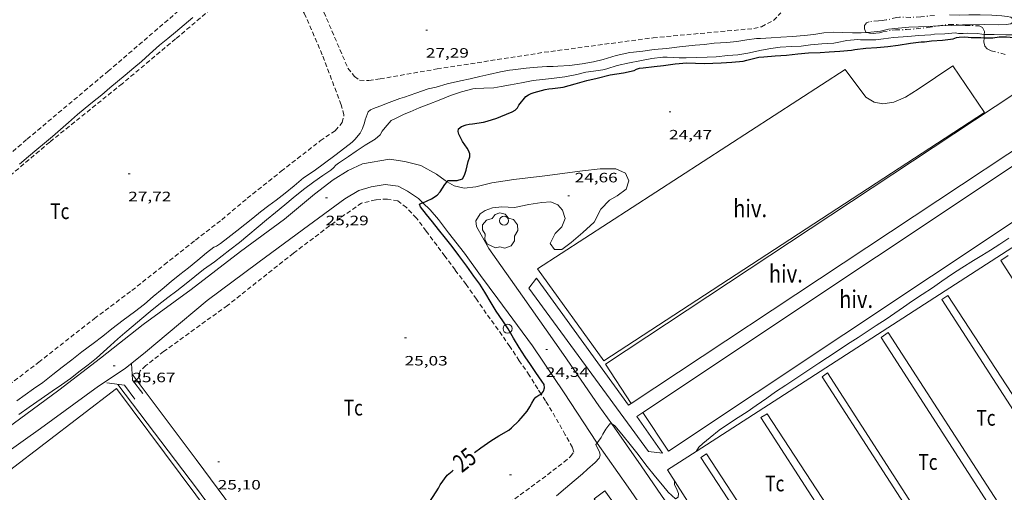
# Model space of a CAD drawing. Units: inches. Extents: x 455999 to 457002, y 4600000 to 4600502.
# Drawn here: x 456501 to 456610, y 4600364 to 4600416 of the extents above; entities that cross this region are included whole.
import ezdxf
from ezdxf.enums import TextEntityAlignment as Align

# ---------------------------------------------------------------- set-up
doc = ezdxf.new("R2010")
doc.units = ezdxf.units.IN
doc.header["$MEASUREMENT"] = 0
doc.linetypes.add('TRAZO_Y_PUNTO', pattern=[1, 0.5, -0.25, 0, -0.25])
doc.linetypes.add('TRAZOS', pattern=[0.75, 0.5, -0.25])
for name, color, linetype, lineweight in [('ARBRE', 7, 'Continuous', 0), ('BARDISSA i BROLLA', 7, 'Continuous', 0), ('CAMI i PISTA FORESTAL', 7, 'Continuous', 0), ('CORBA DE NIVELL', 7, 'Continuous', 0), ('CORBA MESTRA', 7, 'Continuous', 0), ('COTA ALTIMETRICA', 7, 'Continuous', 0), ('ETIQUETA CORBA MESTRA', 7, 'Continuous', 0), ('FILAT', 7, 'Continuous', 0), ('HIVERNACLE', 7, 'Continuous', 0), ('LIMIT DE PAVIMENT', 7, 'Continuous', 0), ('MUR', 7, 'Continuous', 0), ('PAL', 7, 'Continuous', 0), ('PARCEL-LA DE CONREU', 7, 'Continuous', 0)]:
    doc.layers.add(name, color=color, linetype=linetype, lineweight=lineweight)
doc.styles.add('Style-Arial', font='ARIAL.TTF')
doc.linetypes.add('filat', pattern='A,0.25,[7,dgnlstyle-mataro.shx,S=0.008,R=0,X=0,Y=0],10.25', length=10.5)

# ---------------------------------------------------------------- blocks, each defined once
blk = doc.blocks.new('COTA')
at = {"color": 0, "linetype": 'ByBlock', "lineweight": -2}
blk.add_line((0, 0), (0.2, 0), dxfattribs=at)
blk = doc.blocks.new('ARBRE')
at = {"color": 0, "linetype": 'ByBlock', "lineweight": -2, "flags": 128}
blk.add_lwpolyline([(-0.507, -1.872), (-1.415, -1.448), (-1.697, -0.9400000000000001), (-1.675, -0.342), (-1.951, 0.138), (-1.943, 0.686), (-1.511, 1.208), (-0.871, 1.406), (-0.543, 1.846), (-0.027, 2.012), (0.541, 1.882), (0.933, 1.428), (1.495, 1.262), (1.921, 0.6940000000000001), (1.969, 0.068), (1.593, -0.562), (1.593, -1.098), (1.229, -1.618), (0.505, -1.886), (-0.049, -1.762), (-0.507, -1.872)], dxfattribs=at)
blk = doc.blocks.new('PAL')
at = {"color": 0, "linetype": 'ByBlock', "lineweight": -2}
blk.add_circle((0, 0), 0.5000000000992941, dxfattribs=at)

msp = doc.modelspace()

# ---------------------------------------------------------------- linework, layer by layer
at = {"layer": 'BARDISSA i BROLLA', "color": 3, "linetype": 'TRAZO_Y_PUNTO', "lineweight": 0}
for points in [[(456602.280444554, 4600416.643469946, 27.3970424763088), (456600.7584412232, 4600416.515481295, 27.46104257553441), (456599.6104388742, 4600416.44048989, 27.4690425879376), (456598.4054373323, 4600416.4834991, 27.4690425879376), (456598.0864363142, 4600416.414501413, 27.46104257553441), (456596.9394325404, 4600416.151509708, 27.45304256313121), (456596.4794313568, 4600416.089513102, 27.45304256313121), (456596.063430598, 4600416.074516236, 27.45304256313121), (456595.0424280591, 4600415.948523787, 27.50104263755041), (456594.7524266383, 4600415.820525789, 27.53304268716321), (456594.5394240773, 4600415.526526949, 27.54904271196961), (456594.5134212524, 4600415.159526578, 27.54904271196961), (456594.6934189593, 4600414.820524686, 27.54904271196961), (456594.8298686658, 4600414.775830336, 27.54904271196961)], [(456594.8298686658, 4600414.775830336, 27.54904271196961), (456595.0964185825, 4600414.688521424, 27.54904271196961), (456595.4754190487, 4600414.672518523, 27.54904271196961), (456595.800419636, 4600414.683516074, 27.54904271196961), (456596.2024206842, 4600414.73951311, 27.54904271196961), (456596.5464219762, 4600414.839510656, 27.54904271196961), (456597.5964250686, 4600415.032502987, 27.54904271196961), (456597.9504257236, 4600415.046500323, 27.54904271196961), (456599.1684279231, 4600415.087491146, 27.54904271196961), (456600.2674303629, 4600415.184482957, 27.54904271196961), (456601.5624334101, 4600415.321473344, 27.54904271196961), (456602.6518521915, 4600415.494523582, 27.54904271196961)], [(456602.6518521915, 4600415.494523582, 27.54904271196961), (456602.7144365847, 4600415.504464887, 27.54904271196961), (456603.9444397435, 4600415.66945581, 27.54904271196961), (456604.7134406778, 4600415.635449923, 27.54904271196961), (456605.1889019185, 4600415.591579325, 27.54904271196961)], [(456605.1889019185, 4600415.591579325, 27.54904271196961), (456605.7214415349, 4600415.54244213, 27.54904271196961), (456607.2294436453, 4600415.512430642, 27.54904271196961), (456607.6174429114, 4600415.336427425, 27.54904271196961), (456607.8134395505, 4600414.853425189, 27.54904271196961), (456607.7938276435, 4600414.562376126, 27.54904271196961)], [(456607.7938276435, 4600414.562376126, 27.54904271196961), (456607.7754352122, 4600414.289424602, 27.54904271196961), (456607.7699786976, 4600414.192980484, 27.54763476803427)], [(456607.7699786976, 4600414.192980484, 27.54763476803427), (456607.7444310061, 4600413.741423989, 27.5410426995664), (456607.8604273998, 4600413.242422334, 27.50904264995361), (456608.1264257864, 4600412.975419902, 27.49304262514721), (456608.5774247632, 4600412.748416128, 27.49304262514721), (456610.1864239495, 4600412.312403244, 27.48504261274401)]]:
    msp.add_polyline3d(points, dxfattribs=at)
at = {"layer": 'CAMI i PISTA FORESTAL', "color": 7, "linetype": 'Continuous', "lineweight": 0}
for points in [[(456548.069221799, 4600398.362852932, 24.96903871193761), (456547.1042257735, 4600399.083861372, 24.965038705736), (456545.4022303582, 4600400.035875762, 25.005038767752), (456543.600230827, 4600400.465890101, 25.08503889178401), (456541.9212303712, 4600400.748903279, 25.10903892899361), (456538.9152218259, 4600400.236925295, 25.19303905922721), (456537.3342137449, 4600399.494936138, 25.21303909023521), (456535.6852033428, 4600398.460947048, 25.25703915845281), (456533.5971880111, 4600396.866960419, 25.28103919566241), (456530.2661617914, 4600394.091981391, 25.30503923287201), (456525.420127077, 4600390.507012602, 25.30503923287201), (456519.9470866331, 4600386.295047598, 25.40903939411361), (456514.6270489151, 4600382.411081942, 25.57703965458081), (456509.9050134672, 4600378.704112023, 25.645039760008), (456505.2789794202, 4600375.162141632, 25.73303989644321), (456499.5199381079, 4600370.894178712, 25.80504000807201), (456494.2899014096, 4600367.126212553, 25.84504007008801), (456492.0109844268, 4600365.577007765, 25.90283675509031)], [(456551.5371886386, 4600393.283818744, 24.805038457672), (456551.4861931804, 4600393.892820074, 24.82503848868001), (456551.9741998627, 4600394.673817584, 24.745038364648), (456552.4952035158, 4600395.048814212, 24.70503830263201), (456553.3202071546, 4600395.359808434, 24.6690382468176), (456554.3702094426, 4600395.446800602, 24.63703819720481), (456555.7552110967, 4600395.381789993, 24.58903812278561), (456557.3432160625, 4600395.711778454, 24.56103807937441), (456558.7912199996, 4600395.934767814, 24.52503802356001), (456559.7882221067, 4600396.008760365, 24.6130381599952), (456560.5562207025, 4600395.666754006, 24.62103817239841), (456561.0832170277, 4600395.07474909, 24.605038147592), (456561.3652106209, 4600394.172745552, 24.60903815379361), (456561.0082030034, 4600393.241746817, 24.5970381351888), (456560.2551963655, 4600392.520751413, 24.57703810418081), (456559.6951870219, 4600391.40375393, 24.5490380607696), (456560.1861826312, 4600390.724749152, 24.5730380979792), (456561.0071839344, 4600390.728742928, 24.63703819720481), (456562.0391915513, 4600391.521736328, 24.645038209608), (456563.3122017499, 4600392.605728351, 24.6250381786), (456564.5702123424, 4600393.744720571, 24.605038147592), (456565.3112245462, 4600395.201717207, 24.5490380607696), (456566.281233577, 4600396.193711385, 24.53703804216481), (456567.1342385111, 4600396.66970565, 24.53303803596321), (456568.1342457522, 4600397.419699226, 24.5170380111568), (456568.4192531973, 4600398.342698495, 24.5010379863504), (456568.0482590943, 4600399.195702632, 24.43703788712481), (456566.9702609816, 4600399.664711539, 24.43303788092321), (456565.2402584132, 4600399.679724689, 24.42903787472161), (456563.287253496, 4600399.43073912, 24.43703788712481), (456559.1262429325, 4600398.888769852, 24.42503786852), (456555.7022344904, 4600398.475795192, 24.4530379119312), (456553.2542278649, 4600398.102813187, 24.5010379863504), (456551.4792219338, 4600397.683826006, 24.56503808557601), (456550.2012188674, 4600397.54083548, 24.7730384080592), (456549.0942189419, 4600397.776844245, 24.92503864372), (456548.3045609876, 4600398.228305426, 24.95893630294712)], [(456548.3045609876, 4600398.228305426, 24.95893630294712), (456548.069221799, 4600398.362852932, 24.96903871193761)], [(456493.2318895343, 4600363.883652163, 26.013491876975), (456496.9409002918, 4600366.43719137, 25.86104009489441), (456503.25494402, 4600370.910150397, 25.95704024373281), (456509.692989564, 4600375.597108815, 25.68503982202401), (456512.6490090109, 4600377.556089423, 25.65303977241121), (456514.8790263003, 4600379.37907533, 25.63303974140321), (456517.3900461044, 4600381.476059528, 25.7090398592336), (456521.7250801101, 4600385.072032212, 25.7970399956688), (456527.3231206643, 4600389.272996251, 25.5970396855888), (456532.3951567383, 4600392.990963531, 25.48903951814561), (456536.9831891785, 4600396.328933894, 25.3370392824848), (456538.5231985618, 4600397.250923639, 25.3290392700816), (456539.8832038571, 4600397.670913971, 25.2730391832592), (456541.4302082207, 4600397.929902635, 25.17303902821921), (456542.886209173, 4600397.757891321, 25.06903886697761), (456543.9252065803, 4600397.203882577, 25.03703881736481), (456545.1342022481, 4600396.385872137, 24.93703866232481), (456545.6159958243, 4600395.918693996, 24.92804011687448)], [(456545.6159958243, 4600395.918693996, 24.92804011687448), (456546.4191947863, 4600395.139860455, 24.9130386251152), (456547.3251878598, 4600394.041851877, 24.88103857550241), (456548.4391786153, 4600392.595841183, 24.82503848868001), (456550.2221641256, 4600390.32182413, 24.7970384452688), (456551.9841479947, 4600387.835806905, 24.7730384080592), (456553.9271316437, 4600385.283788207, 24.5530380669712), (456557.7380979907, 4600380.069751207, 24.19303750882721), (456561.2590638653, 4600374.852716402, 24.10903737859361), (456564.8410279225, 4600369.383680746, 23.98103718014241), (456564.9049359043, 4600369.293060765, 23.97511768075473)], [(456566.5306873485, 4600371.409645537, 23.88122107940565), (456565.1170589509, 4600373.416684903, 24.0290372545616), (456561.2070959862, 4600379.096723377, 24.26103761425441), (456556.6401380351, 4600385.571768069, 24.41703785611681), (456552.9191722448, 4600390.840804471, 24.84503851968801), (456551.5371886386, 4600393.283818744, 24.805038457672)], [(456584.4988749179, 4600345.201494099, 23.125035853), (456583.0948878935, 4600347.198507846, 23.18903595222561), (456578.9809275109, 4600353.26054846, 23.22503600804), (456574.6329696716, 4600359.705591444, 23.405036287112), (456569.7840159115, 4600366.790639221, 23.5410364979664), (456566.5306873485, 4600371.409645537, 23.88122107940565)], [(456564.9049359043, 4600369.293060765, 23.97511768075473), (456568.3389957116, 4600364.423646514, 23.6570366778128), (456572.5719559675, 4600358.320604934, 23.405036287112), (456576.0549220943, 4600353.144570483, 23.26903607625761), (456579.9658834824, 4600347.256531679, 23.1570359026128), (456582.9268554087, 4600342.951502537, 23.160035907264), (456583.1268501798, 4600342.221499888, 23.160035907264)]]:
    msp.add_polyline3d(points, dxfattribs=at)
at = {"layer": 'CORBA DE NIVELL', "color": 30, "linetype": 'Continuous', "lineweight": 0}
for points, elevation in [([(456605.1889019185, 4600415.591579325), (456605.3954414999, 4600415.604444699), (456606.545443465, 4600415.628436011), (456607.7854455544, 4600415.650426637), (456609.3584478338, 4600415.629414669), (456610.2254492311, 4600415.636408101), (456610.7424505865, 4600415.709404292), (456611.0034526984, 4600415.934402661), (456610.9824550255, 4600416.245403302), (456610.7424564516, 4600416.48240549), (456610.3484563795, 4600416.55340859), (456609.7504558469, 4600416.605413209), (456608.6184546078, 4600416.673421903), (456607.3354531272, 4600416.740431741), (456606.0704510369, 4600416.723441313), (456605.0324490862, 4600416.678449119), (456603.9513193219, 4600416.736974574)], 27.0000418608), ([(456594.8298686658, 4600414.775830336), (456595.2484196376, 4600414.796520437), (456596.288422244, 4600414.92751275), (456597.2054251907, 4600415.128506104), (456598.2764278376, 4600415.258498179), (456599.4514304104, 4600415.357489416), (456600.5144324075, 4600415.403481423), (456601.5724342071, 4600415.424473428), (456602.6518521915, 4600415.494523582)], 27.0000418608), ([(456602.6518521915, 4600415.494523582), (456602.8204367566, 4600415.505464084), (456604.1594389994, 4600415.527453958), (456605.1889019185, 4600415.591579325)], 27.0000418608), ([(456523.9991363766, 4600392.023025734), (456524.9891438221, 4600392.80201943), (456525.8831505346, 4600393.504013736), (456526.7741573183, 4600394.216008078), (456527.637163831, 4600394.898002588), (456528.5541706171, 4600395.604996728), (456529.3641764406, 4600396.206991514), (456530.3751839263, 4600396.986985053), (456531.3381915424, 4600397.793978998), (456532.4051998358, 4600398.668972258), (456533.5522075323, 4600399.448964764), (456534.7242156622, 4600400.280957161), (456535.8442239771, 4600401.147950008), (456536.957232114, 4600401.992942872), (456537.7762381184, 4600402.616937625), (456538.0772408234, 4600402.911935799), (456538.6582470885, 4600403.618932487), (456538.9102512958, 4600404.121931355), (456539.140256645, 4600404.779930629), (456539.203259201, 4600405.103930654), (456539.5402662639, 4600405.965929433), (456539.8062683305, 4600406.183927753), (456540.1292700604, 4600406.345925552), (456540.8332731019, 4600406.60292061), (456541.8752779041, 4600407.022913354), (456543.0662830512, 4600407.457904994), (456543.5922849138, 4600407.595901215), (456544.8352902401, 4600408.043892479), (456546.1892960496, 4600408.532882962), (456547.0812989121, 4600408.727876497), (456548.3173034309, 4600409.070867651), (456549.7633081842, 4600409.401857193), (456550.850311516, 4600409.618849281), (456551.9263152025, 4600409.88484153), (456552.9163185583, 4600410.124834389), (456554.2073227678, 4600410.415825046), (456555.2083256551, 4600410.591817724), (456555.591326469, 4600410.620814863), (456557.0533302, 4600410.813804069), (456558.3133330792, 4600410.935794698), (456559.3593353002, 4600411.014786884), (456560.0493361727, 4600410.988781607), (456560.5643372747, 4600411.028777762), (456561.8533399939, 4600411.123768128), (456563.2463435345, 4600411.305757841), (456564.5203472018, 4600411.528748521), (456565.5853507953, 4600411.784740837), (456567.0233564011, 4600412.229730616), (456568.5213610454, 4600412.535719725), (456568.9593620204, 4600412.574716462), (456569.9703645969, 4600412.707708997), (456571.2143677851, 4600412.873699815), (456572.6033707429, 4600412.979689441), (456574.0373744912, 4600413.180678871), (456575.7813787049, 4600413.379665948), (456576.8063808405, 4600413.451658281), (456577.8703834005, 4600413.571650395), (456579.2693862372, 4600413.659639916), (456580.385388931, 4600413.786631646), (456581.5143918499, 4600413.940623318), (456582.5573945596, 4600414.084615627), (456583.0103954136, 4600414.104612221), (456584.1893977726, 4600414.174603384), (456585.2814000801, 4600414.255595224), (456586.5484025757, 4600414.325585719), (456587.8364055285, 4600414.451576142), (456588.9244080044, 4600414.555568047), (456590.0384110366, 4600414.727559863), (456591.1124132405, 4600414.798551824), (456592.1184146711, 4600414.781544164), (456593.1884160038, 4600414.738535978), (456594.1764175735, 4600414.743528489), (456594.8298686658, 4600414.775830336)], 27.0000418608), ([(456579.388375526, 4600412.223636787), (456580.5003779101, 4600412.310628485), (456581.6153810348, 4600412.494620309), (456583.108385808, 4600412.818609484), (456584.1413887904, 4600413.000601929), (456585.2073915205, 4600413.14259406), (456586.4783939843, 4600413.207584517), (456587.5033960362, 4600413.268576834), (456588.5613985491, 4600413.383568985), (456589.8184014463, 4600413.508559641), (456591.1454041107, 4600413.588549697), (456591.4884053178, 4600413.677547232), (456592.5834085937, 4600413.885539246), (456593.7814111869, 4600413.982530306), (456594.0894115659, 4600413.969527951), (456595.3684134121, 4600413.951518218), (456595.8004141426, 4600413.959514951), (456596.6404163479, 4600414.078508763), (456597.7544191448, 4600414.21950053), (456599.3354223167, 4600414.31448868), (456600.5344249951, 4600414.422479751), (456601.8644276793, 4600414.504469786), (456602.2674287745, 4600414.566466823), (456603.435431124, 4600414.637458073), (456604.5684336319, 4600414.736449629), (456604.9574337417, 4600414.671446577), (456605.4474344558, 4600414.66544285), (456605.8864352351, 4600414.678439539), (456607.0474367772, 4600414.644430676), (456607.535436995, 4600414.573426864), (456607.7938276435, 4600414.562376126)], 26.0000403104), ([(456564.9049359043, 4600369.293060765), (456564.9710280027, 4600369.367679735), (456565.3740327779, 4600369.914677523), (456565.5380357408, 4600370.271676833), (456565.8660405136, 4600370.833675215), (456566.3050457771, 4600371.437672821), (456566.5306873485, 4600371.409645537)], 24.0000372096), ([(456560.4319760246, 4600363.444704992), (456561.4279841016, 4600364.305698769), (456562.3539915162, 4600365.093692965), (456563.3079989135, 4600365.873686935), (456563.8550038362, 4600366.410683618), (456564.6960106106, 4600367.131678354), (456565.1520149367, 4600367.608675634), (456565.2610176628, 4600367.945675329), (456565.1810204372, 4600368.327676529), (456564.9840225218, 4600368.642678512), (456564.7540258073, 4600369.122681001), (456564.9049359043, 4600369.293060765)], 24.0000372096), ([(456575.8990373728, 4600368.369595271), (456575.8996207129, 4600368.37065366)], 24.0000372096)]:
    msp.add_lwpolyline(points, dxfattribs=dict(at, elevation=elevation))
at = {"layer": 'CORBA DE NIVELL', "color": 30, "linetype": 'Continuous', "lineweight": 0, "flags": 128}
for points, elevation in [([(456500.9211624735, 4600400.178213484), (456501.9301705859, 4600401.041207165), (456502.8661778794, 4600401.811201258), (456503.6961844092, 4600402.502196031), (456504.5811915706, 4600403.265190499), (456505.4771987794, 4600404.03218489), (456506.3512060223, 4600404.80817946), (456507.3582141088, 4600405.668173153), (456508.2182208824, 4600406.385167739), (456509.0342271856, 4600407.049162578), (456510.0372349701, 4600407.87015624), (456510.9372422457, 4600408.645150613), (456511.7742489154, 4600409.35314536), (456512.6242554837, 4600410.045139983), (456513.5802630511, 4600410.847133973), (456514.4322698426, 4600411.568128626), (456515.3312772306, 4600412.35812303), (456516.4552865683, 4600413.359116053), (456517.34829356, 4600414.098110423), (456518.1973002786, 4600414.810105085), (456519.1563078734, 4600415.615099057), (456520.1243154973, 4600416.422092963)], 28.0000434112), ([(456607.7938276435, 4600414.562376126), (456608.5644382565, 4600414.529418988), (456608.8974388714, 4600414.542416481), (456610.1734406524, 4600414.51640676), (456610.9284418381, 4600414.518401034), (456612.0464439887, 4600414.573392636), (456612.3484450791, 4600414.655390472), (456612.8934461441, 4600414.684386383), (456613.9384479919, 4600414.714378499), (456614.7204503045, 4600414.859372791)], 26.0000403104), ([(456500.8419519637, 4600372.450171093), (456502.0089599796, 4600373.268163507), (456503.3259691385, 4600374.206154968), (456504.5489773551, 4600375.039146979), (456505.5919842227, 4600375.73114014), (456506.5759910671, 4600376.432133759), (456507.6649992504, 4600377.288126824), (456508.5210056763, 4600377.960121371), (456509.4490126995, 4600378.696115471), (456510.2360191703, 4600379.388110572), (456511.002025707, 4600380.093105854), (456511.8160325459, 4600380.828100817), (456512.6060389985, 4600381.517095891), (456513.5230463384, 4600382.297090143), (456514.4820539332, 4600383.102084114), (456515.4100611992, 4600383.870078263), (456516.3490685581, 4600384.648072344), (456517.3540759586, 4600385.418065913), (456518.3590832454, 4600386.173059459), (456519.3950909747, 4600386.980052848), (456520.3500981308, 4600387.728046763), (456521.327105632, 4600388.517040572), (456522.533114065, 4600389.382032763), (456523.388120406, 4600390.043027301), (456524.2111265228, 4600390.681022045), (456525.2941344616, 4600391.506015107), (456526.2191417457, 4600392.277009283), (456527.365150814, 4600393.238002078), (456528.3021582381, 4600394.024996189), (456529.2851659383, 4600394.838989993), (456530.311174024, 4600395.694983535), (456531.236181308, 4600396.465977712), (456532.3951900931, 4600397.386970346), (456533.5391981946, 4600398.220962959), (456534.5272051439, 4600398.934956569), (456535.4122108789, 4600399.509950745), (456535.7132133486, 4600399.773948872), (456535.9702160537, 4600400.077947393), (456536.2652182714, 4600400.309945514), (456537.3802255541, 4600401.041938189), (456538.2152313329, 4600401.63293277), (456539.217237803, 4600402.280926171), (456540.3302446275, 4600402.952918768), (456540.865249023, 4600403.422915436), (456541.0962524769, 4600403.830914317), (456541.4422561243, 4600404.240912327), (456542.0962629275, 4600405.003908548), (456542.5122651507, 4600405.211905714), (456543.5242705058, 4600405.710898808), (456544.1962734977, 4600405.967894108), (456545.2102785524, 4600406.426887126), (456546.2752833752, 4600406.844879694), (456547.4042882744, 4600407.259871771), (456548.6642943251, 4600407.799863047), (456549.8842993502, 4600408.212854431), (456551.1413037194, 4600408.531845388), (456551.4813046184, 4600408.580842884), (456552.3803061942, 4600408.604836101), (456553.4553082478, 4600408.655828023), (456554.2923104712, 4600408.777821861), (456555.3043134135, 4600408.958814463), (456556.5483170873, 4600409.188805381), (456557.8243209322, 4600409.43479608), (456558.8503235395, 4600409.568788504), (456559.8553258716, 4600409.670781036), (456561.3263296772, 4600409.871770187), (456562.6743336944, 4600410.125760352), (456563.6503370589, 4600410.369753325), (456564.5103393483, 4600410.495746995), (456565.5433419059, 4600410.621739352), (456565.976343427, 4600410.733736241), (456567.1393480829, 4600411.109728), (456568.4963524099, 4600411.402718158), (456569.6473560155, 4600411.642709796), (456570.9583599297, 4600411.890700233), (456572.1993628629, 4600412.023691024), (456572.6593636139, 4600412.028687541), (456574.0043651529, 4600411.956677224), (456574.7883663684, 4600411.956671276), (456575.9453685567, 4600412.008662578), (456577.096370417, 4600412.01865386), (456578.1043724958, 4600412.086646317), (456579.388375526, 4600412.223636787)], 26.0000403104), ([(456500.6489630837, 4600373.955174891), (456501.5419697113, 4600374.646169188), (456502.4719762063, 4600375.312163163), (456503.5019831677, 4600376.019156444), (456504.6239913793, 4600376.872149253), (456505.6559992314, 4600377.696142701), (456506.7200070269, 4600378.506135883), (456507.8460155028, 4600379.393128715), (456509.0890245091, 4600380.32612073), (456510.1500322393, 4600381.128113924), (456511.1710399301, 4600381.933107425), (456512.4200491809, 4600382.897099441), (456513.6620581857, 4600383.830091464), (456514.7620663329, 4600384.679084435), (456515.752074211, 4600385.51507822), (456516.7320819293, 4600386.33207205), (456517.7430898931, 4600387.175065685), (456518.6930972235, 4600387.947059675), (456519.6381045007, 4600388.713053692), (456520.6691125484, 4600389.563047186), (456521.6461200498, 4600390.352040997), (456522.4681261195, 4600390.98403574), (456522.7481274641, 4600391.104033802), (456523.1791302796, 4600391.38703097), (456523.9991363766, 4600392.023025734)], 27.0000418608), ([(456575.8996207129, 4600368.37065366), (456576.1630414165, 4600368.848594011), (456576.6290451436, 4600369.244591088), (456577.4520515411, 4600369.919585888), (456578.4420591385, 4600370.718579617), (456579.5620668539, 4600371.50657234), (456580.5460729851, 4600372.113565815), (456581.5440793808, 4600372.752559234), (456582.5480862183, 4600373.448552694), (456583.7090941414, 4600374.255545137), (456584.679100949, 4600374.95453886), (456585.8261084027, 4600375.702531317), (456587.0421165249, 4600376.524523365), (456588.136123722, 4600377.249516188), (456589.4751326268, 4600378.149507424), (456590.4411388438, 4600378.771501058), (456591.5961464845, 4600379.542493491), (456592.6461535299, 4600380.256486631), (456593.8161610117, 4600381.003478912), (456594.8341676433, 4600381.669472219), (456595.8231742072, 4600382.332465745), (456596.9361812668, 4600383.035458389), (456598.8591941954, 4600384.34644583), (456599.8612011815, 4600385.062439337), (456600.9082081236, 4600385.76343248), (456602.0572155123, 4600386.502424908), (456603.1052225849, 4600387.22041807), (456604.2772305175, 4600388.026410426), (456605.2982371309, 4600388.689403708), (456606.5872452753, 4600389.499395183), (456607.527250974, 4600390.058388918), (456608.5012571429, 4600390.67238248), (456609.5302637839, 4600391.337375702), (456610.5232701794, 4600391.97736916)], 24.0000372096), ([(456566.5306873485, 4600371.409645537), (456566.619045968, 4600371.398670378), (456566.8750448549, 4600371.199668127), (456567.085043276, 4600370.948666145), (456567.8160378082, 4600370.078659249), (456568.5720319087, 4600369.146652069), (456569.4550246734, 4600368.012643611), (456570.3090175677, 4600366.901635408), (456571.3640090057, 4600365.55762532), (456572.1450031449, 4600364.625617949), (456572.7879983298, 4600363.859611883), (456573.5979940087, 4600363.124604598), (456573.8839957951, 4600363.301602702), (456573.9149988175, 4600363.693603074), (456573.7900015449, 4600364.07860462)], 24.0000372096), ([(456573.7900015449, 4600364.07860462), (456573.6350038843, 4600364.418606324), (456573.4680056589, 4600364.686608005), (456573.5030082701, 4600365.023608263), (456573.4900087887, 4600365.094608472)], 24.0000372096)]:
    msp.add_lwpolyline(points, dxfattribs=dict(at, elevation=elevation))
at = {"layer": 'CORBA MESTRA', "color": 30, "linetype": 'Continuous', "lineweight": 30, "elevation": 25.00003876}
for points in [[(456597.1244106488, 4600413.228503773), (456598.2614133145, 4600413.34749533), (456599.619417165, 4600413.577485383), (456600.8254202564, 4600413.738476481), (456601.1924208634, 4600413.743473704), (456601.9464226773, 4600413.828468116), (456603.1674252911, 4600413.923458999), (456604.339428307, 4600414.081450352), (456604.7094299732, 4600414.225447766), (456605.0144307571, 4600414.266445516), (456605.6434318993, 4600414.288440777), (456606.0054320659, 4600414.236437951), (456606.3624325587, 4600414.22843523), (456607.4054340392, 4600414.210427288), (456607.7699786976, 4600414.192980484)], [(456545.6159958243, 4600395.918693996), (456546.5852042246, 4600396.349861071), (456547.2122081178, 4600396.734856911), (456547.5122114434, 4600397.111855219), (456548.0592185892, 4600397.941852354), (456548.3045609876, 4600398.228305426)], [(456558.7106490849, 4600374.722154153), (456558.7490591242, 4600374.740735273), (456558.9660617975, 4600375.048734105), (456559.0810647604, 4600375.415733801), (456559.0500674514, 4600375.776734595), (456558.7990699456, 4600376.15673709), (456558.1310762243, 4600377.120743652), (456557.5430819518, 4600377.995749471), (456556.9510875213, 4600378.850755287), (456556.2660943427, 4600379.889762097), (456555.6611011972, 4600380.91676828), (456555.0451081712, 4600381.961774573), (456554.4631139003, 4600382.835780344), (456553.7461208239, 4600383.894787426), (456553.1821268997, 4600384.810793126), (456552.4761347812, 4600385.993800317), (456551.907140652, 4600386.883806014), (456551.2481465349, 4600387.793812425), (456550.484153674, 4600388.890819922), (456549.6121611995, 4600390.060828353), (456548.8561675694, 4600391.054835631), (456548.1301736293, 4600392.001842607), (456547.3531796783, 4600392.957849985), (456546.6841848856, 4600393.780856337), (456546.0111902537, 4600394.625862754), (456545.3511955281, 4600395.455869048), (456545.2241976151, 4600395.756870477), (456545.5511991312, 4600395.889868204), (456545.6159958243, 4600395.918693996)], [(456558.1420555502, 4600374.393739342), (456558.441057516, 4600374.591737379), (456558.7106490849, 4600374.722154153)]]:
    msp.add_lwpolyline(points, dxfattribs=at)
at = {"layer": 'CORBA MESTRA', "color": 30, "linetype": 'Continuous', "lineweight": 30, "elevation": 25.00003876, "flags": 128}
for points in [[(456607.7699786976, 4600414.192980484), (456608.4294352549, 4600414.161419442), (456608.7314358219, 4600414.174417171), (456609.4444376632, 4600414.271411911), (456610.255439133, 4600414.299405801), (456610.6734393561, 4600414.243402543), (456611.9244401802, 4600414.096392822), (456612.2534406904, 4600414.096390327), (456613.4904427523, 4600414.11538097), (456614.1884445174, 4600414.205375813)], [(456548.3045609876, 4600398.228305426), (456548.4232223782, 4600398.366850252), (456548.8052229097, 4600398.358847342), (456549.4242241274, 4600398.392842698), (456549.9852263478, 4600398.570838717), (456550.2312298021, 4600398.975837477), (456550.4202342303, 4600399.520836889), (456550.6262418489, 4600400.482836817), (456550.8232459405, 4600400.981836096), (456550.7972485027, 4600401.324836826), (456550.6562510688, 4600401.691838465), (456550.5112528623, 4600401.957839977), (456549.9982577879, 4600402.711845038), (456549.6062630909, 4600403.490849219), (456549.539265248, 4600403.78885019), (456549.5692676618, 4600404.100850445), (456549.902269984, 4600404.338848288), (456550.4032723237, 4600404.544844806), (456550.7252734072, 4600404.621842482), (456551.0932741901, 4600404.649839734), (456552.3092773578, 4600404.818830769), (456552.7392791322, 4600404.964827732), (456553.786283191, 4600405.285820287), (456554.2442853806, 4600405.480817114), (456555.5002911672, 4600405.986808369), (456555.8402931056, 4600406.172806077), (456556.0762954518, 4600406.433804692), (456556.2582977675, 4600406.701803726), (456557.0223063043, 4600407.67079943), (456557.2963081253, 4600407.854797637), (456557.6063098199, 4600408.014795534), (456557.9483112606, 4600408.134793123), (456559.1603155904, 4600408.457784429), (456559.5643167251, 4600408.524781468), (456559.9583175484, 4600408.552778522), (456561.1373207041, 4600408.727769846), (456562.4763253598, 4600409.067760213), (456563.7723301917, 4600409.439750958), (456564.9103338984, 4600409.695742721), (456566.3623389721, 4600410.067732279), (456567.8513430713, 4600410.303721348), (456569.0003467419, 4600410.552713016), (456569.2753483671, 4600410.710711175), (456569.6243496669, 4600410.810708681), (456570.0013506233, 4600410.859705897), (456571.2253535377, 4600410.993696817), (456572.2763560017, 4600411.103689013), (456573.5493595004, 4600411.304679666), (456574.8553622688, 4600411.402669908), (456575.8183636024, 4600411.381662569), (456576.8233648571, 4600411.341654882), (456578.6413680399, 4600411.389641162), (456579.8373706528, 4600411.489632242), (456581.0823734177, 4600411.599622966), (456581.5143748538, 4600411.700619845), (456582.8393793665, 4600412.024610294), (456583.3753805995, 4600412.077606309), (456584.6413832527, 4600412.168596845), (456585.8963859345, 4600412.265587472), (456587.1313888583, 4600412.398578308), (456588.3153914603, 4600412.499569481), (456589.6073939186, 4600412.559559771), (456590.6153959974, 4600412.627552229), (456591.8073983082, 4600412.688543278), (456593.1074013102, 4600412.818533615), (456593.4544023488, 4600412.884531084), (456594.6784053087, 4600413.024522015), (456595.9044078849, 4600413.113512851), (456597.1244106488, 4600413.228503773)], [(456551.3209984634, 4600368.263781593), (456552.0390033476, 4600368.760776915), (456553.1500110339, 4600369.546769705), (456554.0350165791, 4600370.096763841), (456555.1400231787, 4600370.740756455), (456555.4120255352, 4600370.995754787), (456556.2480326282, 4600371.759749628), (456556.5130353229, 4600372.060748084), (456557.1600421835, 4600372.832744372), (456557.4670462029, 4600373.299742767), (456557.6640497861, 4600373.731741942), (456557.9220533729, 4600374.151740635), (456558.1420555502, 4600374.393739342)], [(456543.990384666, 4600354.416616954), (456544.2078897234, 4600355.385815597), (456544.1228933323, 4600355.878817006), (456543.99390182, 4600357.02381976), (456544.0349057532, 4600357.53382024), (456544.1109136862, 4600358.56382126), (456544.1889160757, 4600358.862821131), (456544.4369200264, 4600359.332819979), (456544.9059284093, 4600360.341817984), (456545.4509364549, 4600361.290815321), (456546.0479450666, 4600362.303812361), (456546.7419543219, 4600363.381808767), (456547.336962278, 4600364.30880569), (456547.5139651474, 4600364.650804877), (456548.3169746705, 4600365.741800476), (456548.8669789526, 4600366.193797003), (456548.9669798892, 4600366.296796405)]]:
    msp.add_lwpolyline(points, dxfattribs=at)
at = {"layer": 'FILAT', "color": 7, "linetype": 'filat', "lineweight": 0}
for points, elevation in [([(456575.8996207129, 4600368.37065366), (456622.9413405778, 4600398.718285391)], 24.46961472458437), ([(456585.71288274, 4600345.984486103), (456572.7110168294, 4600366.313616276), (456575.8996207129, 4600368.37065366)], 23.52303647014196)]:
    msp.add_lwpolyline(points, dxfattribs=dict(at, elevation=elevation))
at = {"layer": 'HIVERNACLE', "color": 7, "linetype": 'Continuous', "lineweight": 0}
for points in [[(456568.6950665545, 4600373.687658175, 24.71703832123681), (456565.8310949606, 4600378.016686617, 24.71703832123681), (456618.0464380248, 4600412.561343991, 24.71703832123681), (456620.9104096186, 4600408.23231555, 24.5210380173584)], [(456607.8223716939, 4600405.908411251, 24.32503771348001), (456565.6680975457, 4600378.390688434, 24.7410383584464), (456558.3071635491, 4600388.593760105, 24.71703832123681), (456592.402383957, 4600410.675535643, 24.60103814139041), (456594.6823641374, 4600407.597513571, 24.5010379863504), (456595.596361351, 4600407.043505778, 24.48903796774561), (456596.5763614211, 4600406.852498045, 24.42103786231841), (456597.7723647852, 4600407.051489279, 24.41703785611681), (456599.0703710163, 4600407.607480292, 24.42903787472161), (456600.4683799518, 4600408.499471067, 24.405037837512), (456604.3264055772, 4600411.08844581, 24.5290380297616), (456607.8223716939, 4600405.908411251, 24.32503771348001)], [(456620.9104096186, 4600408.23231555, 24.5210380173584), (456568.6950665545, 4600373.687658175, 24.71703832123681)], [(456631.0934173708, 4600407.173236645, 24.5490380607696), (456572.8180327858, 4600368.394618687, 24.65303822201121), (456569.9620609236, 4600372.68664701, 24.66103823441441)], [(456569.9620609242, 4600372.686647017, 24.66103823441441), (456621.7562845455, 4600407.15245834, 24.66103823441441)], [(456525.7648691423, 4600356.441957171, 25.465039480936), (456498.1056655337, 4600335.259134194, 25.63303974140321), (456483.9667869948, 4600354.156270771, 25.90504016311201), (456511.6839905491, 4600375.320093279, 25.4130394003152), (456525.7648691423, 4600356.441957171, 25.465039480936)], [(456569.9620609236, 4600372.68664701, 24.66103823441441), (456569.9620609242, 4600372.686647017, 24.66103823441441)]]:
    msp.add_polyline3d(points, dxfattribs=at)
at = {"layer": 'LIMIT DE PAVIMENT', "color": 1, "linetype": 'Continuous', "lineweight": 20, "elevation": 24.76403839411796, "flags": 128}
msp.add_lwpolyline([(456569.9620609236, 4600372.68664701), (456569.298056541, 4600372.244651368), (456572.1450300812, 4600368.175623459)], dxfattribs=at)
at = {"layer": 'LIMIT DE PAVIMENT', "color": 1, "linetype": 'Continuous', "lineweight": 20, "elevation": 24.76403839411796}
msp.add_lwpolyline([(456569.9620609242, 4600372.686647017), (456569.9620609236, 4600372.68664701)], dxfattribs=at)
at = {"layer": 'LIMIT DE PAVIMENT', "color": 1, "linetype": 'Continuous', "lineweight": 20}
for points in [[(456622.5151179305, 4600369.461243263, 23.06903576617761), (456609.6322502465, 4600389.532372129, 23.55703652277281), (456610.4622555471, 4600390.061366652, 23.5410364979664)], [(456572.1450300807, 4600368.175623453, 24.73703835224481), (456570.5950290965, 4600368.362635504, 24.74903837084961), (456557.3431456577, 4600386.432764068, 24.76503839565601), (456558.1901554159, 4600387.545759368, 24.75703838325281), (456568.3970645976, 4600373.490660131, 24.76103838945441), (456568.6950665545, 4600373.687658175, 24.76103838945441)], [(456615.9440761333, 4600365.295286661, 23.105035821992), (456603.0942071576, 4600385.189415005, 23.485036411144), (456603.7772115322, 4600385.626410499, 23.485036411144), (456616.7530807867, 4600365.743281217, 23.03703571656481)], [(456584.4988749179, 4600345.201494099, 23.12103584679841), (456589.1509048928, 4600348.201463453, 23.2730360824592), (456576.4140330951, 4600367.700590326, 23.56903654137761), (456577.0470370812, 4600368.096586137, 23.56903654137761), (456589.7789086358, 4600348.566459252, 23.2010359708304), (456595.8059467291, 4600352.355419397, 23.2210360018384), (456583.0520770828, 4600372.141546844, 23.47303639253921), (456583.7420811269, 4600372.533542216, 23.4770363987408), (456596.5649521853, 4600352.919414513, 23.19303595842721), (456602.6039913138, 4600356.842374774, 23.1570359026128), (456589.8451217963, 4600376.646502286, 23.5330364855632), (456590.4331259403, 4600377.072498485, 23.5410364979664), (456603.2389946808, 4600357.156370442, 23.14103587780641), (456609.2370334121, 4600361.035330947, 23.125035853), (456596.370164941, 4600380.999459526, 23.56503653517601), (456597.1641702314, 4600381.534454332, 23.55703652277281), (456610.0310389375, 4600361.6013258, 23.10103581579041)], [(456511.8189943397, 4600375.792092986, 25.1890390530256), (456520.6299196127, 4600364.143008073, 25.20503907783201), (456533.3158085626, 4600346.914885106, 25.145038984808), (456534.9128197794, 4600348.066874775, 25.1170389413968), (456520.4859445802, 4600367.463014313, 25.15703900341281), (456513.4054590201, 4600376.938475809, 25.39002444149417)], [(456513.4054590201, 4600376.938475809, 25.39002444149417), (456513.4050055015, 4600376.939082731, 25.390039364656)], [(456566.5902898923, 4600360.298623841, 22.93961140291806), (456564.5679800013, 4600363.123673111, 22.96103559873441), (456565.7799886788, 4600364.019665306, 22.965035604936), (456567.78217159, 4600361.214957662, 22.95539610631861)]]:
    msp.add_polyline3d(points, dxfattribs=at)
at = {"layer": 'MUR', "color": 1, "linetype": 'Continuous', "lineweight": 20, "elevation": 25.57539511758029, "flags": 128}
msp.add_lwpolyline([(456513.4054590201, 4600376.938475809), (456513.3390143603, 4600378.120085064)], dxfattribs=at)
at = {"layer": 'MUR', "color": 1, "linetype": 'Continuous', "lineweight": 20, "elevation": 25.36503932595951}
msp.add_lwpolyline([(456514.5969911047, 4600374.798070369), (456513.4440003568, 4600376.253081373), (456513.4054590201, 4600376.938475809)], dxfattribs=at)
at = {"layer": 'MUR', "color": 1, "linetype": 'Continuous', "lineweight": 20, "extrusion": (-0.003769111911445233, -0.199236868804962, 0.9799441126432638), "elevation": -918259.9328182389, "flags": 128}
msp.add_lwpolyline([(369415.762550327, 4515771.431505801), (369417.7193659918, 4515771.190629262), (369418.9172186009, 4515769.645004799)], dxfattribs=at)
at = {"layer": 'PARCEL-LA DE CONREU', "color": 7, "linetype": 'TRAZOS', "lineweight": 0}
for points in [[(456492.8251121585, 4600395.201267196, 28.50504419415201), (456501.7811849609, 4600402.966211279, 28.40904404531361), (456510.7452558104, 4600410.472154901, 28.4130440515152), (456518.6653196619, 4600417.269105347, 28.36504397709601), (456520.4273338053, 4600418.773094309, 28.38504400810401), (456522.1203464229, 4600420.090083506, 28.35704396469281), (456524.1803588052, 4600421.301069753, 28.29704387166881), (456525.8283691677, 4600422.330058844, 28.31304389647521), (456526.7003759524, 4600423.046053338, 28.305043884072), (456527.4913822548, 4600423.715048373, 28.285043853064), (456528.0283892332, 4600424.525045555, 28.33304392748321), (456528.1443943526, 4600425.176045683, 28.33304392748321), (456527.4484089721, 4600427.245054172, 28.34504394608801), (456525.5274447055, 4600432.347076658, 28.36504397709601), (456523.4884863715, 4600438.255101287, 28.40104403291041), (456522.0405094537, 4600441.593117449, 28.3930440205072), (456521.4745152001, 4600442.466123099, 28.38904401430561), (456520.9045167824, 4600442.791127927, 28.40504403911201), (456520.2735149998, 4600442.68513255, 28.40904404531361), (456519.7205107357, 4600442.236136051, 28.4130440515152), (456518.5855017147, 4600441.279143178, 28.42104406391841)], [(456496.7769532718, 4600373.453203492, 27.9330433073232), (456503.06299943, 4600378.252163237, 27.87304321429921), (456509.2210456477, 4600383.085124005, 27.92904330112161), (456513.3740756382, 4600386.189097308, 27.87704322050081), (456516.9711028849, 4600389.045074442, 27.86104319569441), (456520.4271289797, 4600391.778052458, 27.90104325771041), (456523.3421506317, 4600394.036033841, 27.84904317708961), (456526.167172994, 4600396.406016081, 27.79304309026721), (456529.9322015407, 4600399.398992154, 27.765043046856), (456534.2512338295, 4600402.771964611, 27.645042860808), (456535.8992448977, 4600403.893953847, 27.6170428173968), (456536.6892528526, 4600404.780949228, 27.5930427801872), (456536.8742595888, 4600405.630949141, 27.5970427863888), (456536.5622676943, 4600406.762953265, 27.62104282359841), (456534.4663065327, 4600412.309977768, 27.6890429290256), (456532.4703384319, 4600416.922000064, 27.62904283600161), (456530.5643606979, 4600420.246019678, 27.64904286700961), (456529.7103658233, 4600421.096027476, 27.60504279879201), (456528.8573679077, 4600421.545034644, 27.62104282359841), (456528.2193669792, 4600421.553039498, 27.6170428173968), (456527.3563624014, 4600421.126045384, 27.62104282359841), (456526.1373547676, 4600420.369053459, 27.67704291042081)], [(456526.1373547676, 4600420.369053459, 27.67704291042081), (456523.2603347224, 4600418.315072104, 27.56904274297761), (456518.2252945859, 4600414.0541037, 27.45704256933281), (456512.3002478036, 4600409.099140976, 27.5610427305744), (456504.2761862872, 4600402.631191829, 27.72904299104161), (456495.9751200544, 4600395.59824391, 27.73704300344481), (456487.1630486286, 4600387.985298969, 27.8690432080976), (456482.2627284239, 4600383.912426395, 28.01487629390233)], [(456534.6503424946, 4600417.011983661, 27.18104214142241), (456537.3112995774, 4600410.811953858, 27.17704213522081), (456538.0282937236, 4600409.893946995, 27.16504211661601), (456538.6072914194, 4600409.471941947, 27.145042085608), (456539.63729291, 4600409.457934111, 27.1490420918096), (456540.8792961634, 4600409.632924958, 27.1930421600272), (456547.1893142319, 4600410.724878774, 27.1690421228176), (456559.0523466609, 4600412.574791632, 27.10904202979361), (456571.1143775394, 4600414.179702599, 27.02504189956001), (456582.2714026369, 4600415.207619539, 27.00904187475361), (456583.1324054893, 4600415.407613316, 26.87704167010081)], [(456583.1324054893, 4600415.407613316, 26.87704167010081), (456584.4534128259, 4600416.104604374, 26.89704170110881), (456585.2804205574, 4600416.954599416, 26.945041775528)], [(456558.7106490849, 4600374.722154153, 24.93879342824982), (456558.332062757, 4600375.304739312, 24.93703866232481), (456557.3990727221, 4600376.808748723, 24.93703866232481), (456556.2840831488, 4600378.410759667, 24.93703866232481), (456555.2510936341, 4600380.003769975, 24.94103866852641), (456553.9441055461, 4600381.840782739, 24.94903868092961), (456552.6371172304, 4600383.647795457, 24.93703866232481), (456551.5381276287, 4600385.242806269, 24.93703866232481), (456550.4131380929, 4600386.8518173, 24.93703866232481), (456549.1771484381, 4600388.467829184, 24.92103863751841), (456548.0581581908, 4600389.981840022, 24.90903861891361), (456547.1771658768, 4600391.174848556, 24.90903861891361), (456545.9881761963, 4600392.777860062, 24.90903861891361), (456544.8881854397, 4600394.220870646, 24.90903861891361), (456543.7861925555, 4600395.383880812, 24.88903858790561), (456542.8411966141, 4600396.11188911, 24.905038612712), (456541.6851964456, 4600396.325898213, 24.905038612712), (456540.3851937245, 4600396.232907932, 24.905038612712), (456538.8261885911, 4600395.874919206, 24.9130386251152), (456536.4781726135, 4600394.2489345, 24.90903861891361), (456531.2711347596, 4600390.323967923, 25.005038767752), (456523.9670795115, 4600384.535014368, 25.0530388421712), (456516.8950298963, 4600379.44106013, 25.13703897240481), (456514.932014948, 4600377.872072591, 25.1690390220176), (456514.2950094763, 4600377.281076508, 25.20503907783201), (456514.1160050104, 4600376.72907701, 25.25703915845281), (456514.2830019688, 4600376.294075069, 25.24903914604961), (456514.2659980955, 4600375.787074412, 25.36203932124481)], [(456543.990384666, 4600354.416616954, 25.02769894637381), (456548.558914626, 4600357.778786293, 25.005038767752), (456559.4219922666, 4600365.791716294, 24.9130386251152), (456561.2390056986, 4600367.190704676, 24.9130386251152), (456561.9760114166, 4600367.793700019, 24.9130386251152), (456562.3360158064, 4600368.29869807, 24.90903861891361), (456562.1770195054, 4600368.818700083, 24.9130386251152), (456561.3870288652, 4600370.21370824, 24.92503864372), (456559.9100464016, 4600372.826723497, 24.94103866852641), (456559.1950540187, 4600373.976730705, 24.94103866852641), (456558.7106490849, 4600374.722154153, 24.93879342824982)]]:
    msp.add_polyline3d(points, dxfattribs=at)

# ---------------------------------------------------------------- block references
at = {"layer": 'ARBRE', "color": 3, "linetype": 'Continuous', "lineweight": 0, "xscale": 1.000001550400009, "yscale": 1.000001550399986, "zscale": 1.0000015504, "rotation": 359.9995652666707}
msp.add_blockref('ARBRE', (456554.1731888709, 4600392.775797956, 24.61703816619681), dxfattribs=at)
at = {"layer": 'COTA ALTIMETRICA', "color": 7, "linetype": 'Continuous', "lineweight": 0, "xscale": 1.000001550400009, "yscale": 1.000001550399986, "zscale": 1.0000015504, "rotation": 359.9995652666707}
for p in [(456545.9383449795, 4600415.032894945, 27.28804230731521), (456572.8793180201, 4600405.974676486, 24.47203794138881), (456512.9751732252, 4600399.132120401, 27.72004297708801), (456534.842186929, 4600396.469950358, 25.2880392065152), (456561.6622300047, 4600396.666747165, 24.66403823906561), (456543.5910826587, 4600380.939859896, 25.0320388096128), (456559.2320973023, 4600379.673739256, 24.3440377429376), (456511.3160090612, 4600377.83509997, 25.67203980186881), (456522.889946342, 4600367.20399567, 25.09603890883841), (456555.2229856883, 4600365.782748139, 24.95203868558081)]:
    msp.add_blockref('COTA', p, dxfattribs=at)
at = {"layer": 'PAL', "color": 7, "linetype": 'Continuous', "lineweight": 20, "xscale": 1.000001550400009, "yscale": 1.000001550399986, "zscale": 1.0000015504, "rotation": 359.9995652666707}
for p in [(456554.6131982256, 4600393.91879639, 24.745038364648), (456554.9881081662, 4600381.972775023, 25.0010387615504)]:
    msp.add_blockref('PAL', p, dxfattribs=at)

# ---------------------------------------------------------------- texts
at = {"layer": 'COTA ALTIMETRICA', "color": 7, "linetype": 'Continuous', "lineweight": 0, "style": 'Style-Arial', "width": 1.333331428571429}
for s, p in [('27,29', (456545.9383298044, 4600413.032891843, 27.28804230731521)), ('24,47', (456572.879302845, 4600403.974673386, 24.47203794138881)), ('24,66', (456562.4212505449, 4600399.218745364, 24.66403823906561)), ('27,72', (456512.97515805, 4600397.1321173, 27.72004297708801)), ('25,29', (456534.8421717539, 4600394.469947257, 25.2880392065152)), ('25,03', (456543.5910674836, 4600378.939856796, 25.0320388096128)), ('24,34', (456559.2320821272, 4600377.673736156, 24.3440377429376)), ('25,67', (456513.4300066708, 4600377.088082772, 25.67203980186881)), ('25,10', (456522.889931167, 4600365.203992569, 25.09603890883841))]:
    msp.add_text(s, height=1.05000162792, rotation=359.99956526667, dxfattribs=at).set_placement(p, align=Align.TOP_LEFT)
at = {"layer": 'ETIQUETA CORBA MESTRA', "color": 7, "linetype": 'Continuous', "lineweight": 0, "style": 'Style-Arial', "width": 0.75000075000075}
msp.add_text('25', height=2.000001100796899, rotation=37.63481903886407, dxfattribs=at).set_placement((456550.2198220002, 4600367.434203896, 25.00003876), align=Align.MIDDLE_CENTER)
at = {"layer": 'HIVERNACLE', "color": 7, "linetype": 'Continuous', "lineweight": 20, "style": 'Style-Arial', "width": 0.8410246153846154}
for p in [(456581.8607128864, 4600395.286591769, 25.14103897860641), (456585.8156641298, 4600388.052550545, 24.71703832123681), (456593.6006548102, 4600385.233487105, 24.66103823441441)]:
    msp.add_text('hiv.', height=1.950003023280001, rotation=359.99956526667, dxfattribs=at).set_placement(p, align=Align.MIDDLE_CENTER)
at = {"layer": 'PARCEL-LA DE CONREU', "color": 3, "linetype": 'Continuous', "lineweight": 0, "style": 'Style-Arial', "width": 0.7999979428594939}
for p in [(456505.3970945781, 4600394.97817246, 27.63504284530401), (456537.9049798803, 4600373.21889207, 24.93703866232481), (456607.9890800081, 4600372.094358561, 23.70803675688321), (456601.5640329437, 4600367.20439973, 23.77203685610881), (456584.5949885394, 4600364.819524786, 23.70803675688321)]:
    msp.add_text('Tc', height=1.750004713203101, rotation=359.99956526667, dxfattribs=at).set_placement(p, align=Align.MIDDLE_CENTER)

doc.saveas('drawing.dxf')
